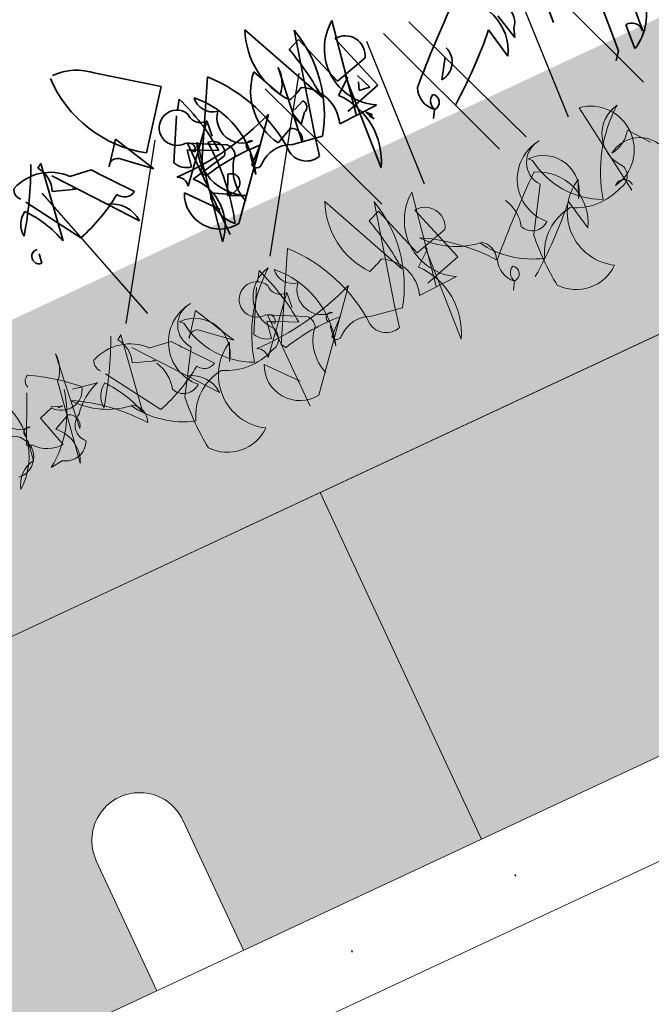
# Model space of a CAD drawing. Units: millimetres. Extents: x 36696 to 39973, y 694 to 3193.
# Drawn here: x 38124 to 38190, y 1668 to 1771 of the extents above; entities that cross this region are included whole.
import ezdxf

# ---------------------------------------------------------------- set-up
doc = ezdxf.new("R2010")
doc.units = ezdxf.units.MM
doc.header["$MEASUREMENT"] = 0
doc.linetypes.add('DOT2', pattern=[0.125, 0, -0.125])
for name, color, linetype in [('1', 7, 'Continuous'), ('APP_fleece', 7, 'Continuous'), ('APP_plants', 7, 'Continuous')]:
    doc.layers.add(name, color=color, linetype=linetype)

# ---------------------------------------------------------------- blocks, each defined once
blk = doc.blocks.new('Sedum geotex')
at = {"layer": '1', "color": 16, "linetype": 'Continuous', "lineweight": 15}
blk.add_line((23609.34, 8707.54), (23991.23, 8707.54), dxfattribs=at)
at = {"layer": 'APP_plants', "color": 62, "lineweight": 35}
for p, q in [((23831.45, 8757.21), (23837.1, 8753.06)), ((23851.89, 8744.91), (23847.57, 8754.72)), ((23837.1, 8753.06), (23832.78, 8747.41)), ((23820.98, 8742.75), (23822.31, 8751.08)), ((23822.31, 8751.08), (23821.81, 8750.75)), ((23837.6, 8750.07), (23838.26, 8751.06)), ((23852.22, 8751.41), (23850.89, 8750.91)), ((23854.05, 8745.75), (23852.22, 8751.41)), ((23856.21, 8751.74), (23854.38, 8741.76)), ((23830.45, 8750.08), (23828.62, 8747.74)), ((23832.78, 8745.58), (23830.45, 8750.08)), ((23848.04, 8747.03), (23846.54, 8750.36)), ((23857.71, 8743.59), (23855.71, 8749.9)), ((23822.81, 8749.42), (23826.8, 8744.27)), ((23834.94, 8745.25), (23837.27, 8749.57)), ((23848.04, 8741.53), (23849.04, 8749.69)), ((23822.81, 8742.26), (23819.15, 8748.07)), ((23822.14, 8747.92), (23824.47, 8747.09)), ((23824.47, 8748.57), (23826.8, 8748.24)), ((23830.12, 8747.91), (23832.78, 8745.58)), ((23824.47, 8747.09), (23824.14, 8747.26)), ((23835.27, 8742.42), (23839.93, 8747.76)), ((23839.93, 8747.76), (23839.76, 8746.09)), ((23838.07, 8746.18), (23836.07, 8735.63)), ((23836.77, 8745.91), (23836.44, 8744.08)), ((23839.76, 8744.42), (23836.77, 8745.91)), ((23836.93, 8746.59), (23840.76, 8744.6)), ((23837.43, 8745.35), (23836.93, 8745.85)), ((23837.1, 8735.96), (23837.1, 8746.51)), ((23857.71, 8746.74), (23854.05, 8745.75)), ((23855.05, 8746.02), (23854.38, 8735.62)), ((23838.43, 8736.62), (23846.07, 8745.68)), ((23848.73, 8744.93), (23849.9, 8745.43)), ((23853.55, 8744.35), (23855.21, 8745.68)), ((23855.71, 8743.93), (23856.05, 8744.76)), ((23856.21, 8745.43), (23856.88, 8743.77)), ((23872.83, 8742.03), (23872.16, 8744.85)), ((23882.74, 8745.08), (23882.07, 8736.18)), ((23826.8, 8744.27), (23829.12, 8741.28)), ((23848.73, 8743.27), (23848.4, 8744.6)), ((23849.56, 8744.27), (23848.73, 8743.27)), ((23856.88, 8743.77), (23855.71, 8743.93)), ((23870.67, 8743.93), (23871.33, 8740.59)), ((23877.32, 8743.74), (23877.15, 8741.75)), ((23836.07, 8742.86), (23840.06, 8743.69)), ((23842.22, 8740.53), (23842.55, 8742.7)), ((23845.71, 8742.53), (23847.54, 8743.36)), ((23853.72, 8742.42), (23857.71, 8743.59)), ((23864.02, 8741.28), (23865.35, 8743.27)), ((23873.16, 8743.02), (23872.83, 8742.03)), ((23817.99, 8741.58), (23818.16, 8742.58)), ((23837.27, 8738.78), (23834.61, 8741.94)), ((23839.56, 8741.78), (23838.57, 8739.78)), ((23852.39, 8741.61), (23856.71, 8741.77)), ((23836.9, 8740.28), (23837.07, 8740.78)), ((23837.07, 8740.78), (23838.57, 8739.95)), ((23855.88, 8740.58), (23855.38, 8741.58)), ((23855.38, 8741.58), (23855.88, 8741.08)), ((23855.55, 8741.08), (23855.88, 8740.58)), ((23855.88, 8741.08), (23855.71, 8740.92)), ((23838.57, 8739.78), (23840.39, 8738.95)), ((23862.03, 8738.78), (23861.53, 8737.95)), ((23883.73, 8735.69), (23883.9, 8738.34)), ((23882.07, 8736.18), (23881.41, 8735.35))]:
    blk.add_line(p, q, dxfattribs=at)
at = {"layer": 'APP_plants', "color": 40, "lineweight": 35}
for p, q in [((23852.22, 8752.51), (23849.56, 8741.77)), ((23841.92, 8751.91), (23837.1, 8743.09)), ((23837.1, 8743.09), (23837.43, 8742.59)), ((23843.91, 8743.1), (23842.25, 8741.61)), ((23846.9, 8741.77), (23850.23, 8741.2)), ((23849.56, 8741.77), (23849.07, 8739.45))]:
    blk.add_line(p, q, dxfattribs=at)
at = {"layer": 'APP_plants', "color": 72}
for p, q in [((23821.07, 8748.22), (23825.78, 8732.14)), ((23823.31, 8732.14), (23834.16, 8748.22)), ((23839.93, 8732.14), (23850.79, 8748.22)), ((23846.85, 8748.22), (23852.86, 8732.14)), ((23857.77, 8732.14), (23858.59, 8748.22)), ((23860.54, 8748.22), (23866.44, 8732.14)), ((23863.47, 8748.22), (23869.49, 8732.14)), ((23874.39, 8732.14), (23875.21, 8748.22)), ((23877.16, 8748.22), (23883.06, 8732.14))]:
    blk.add_line(p, q, dxfattribs=at)
at = {"layer": 'APP_plants', "color": 7, "lineweight": 0}
for p, q in [((23851.89, 8725.12), (23847.57, 8734.92)), ((23852.22, 8731.62), (23850.89, 8731.12)), ((23854.05, 8725.95), (23852.22, 8731.62)), ((23856.21, 8731.95), (23854.38, 8721.96)), ((23857.71, 8723.79), (23855.71, 8730.1)), ((23857.71, 8726.95), (23854.05, 8725.95)), ((23853.72, 8722.63), (23857.71, 8723.79)), ((23852.39, 8721.81), (23856.71, 8721.98))]:
    blk.add_line(p, q, dxfattribs=at)
at = {"layer": 'APP_plants', "color": 7, "lineweight": 5}
for p, q in [((23814.29, 8724.24), (23815.29, 8732.39)), ((23852.22, 8732.72), (23849.56, 8721.98)), ((23875.82, 8732.55), (23877.15, 8722.4)), ((23841.92, 8732.11), (23837.1, 8723.29)), ((23820.98, 8722.96), (23822.31, 8731.28)), ((23822.31, 8731.28), (23821.81, 8730.95)), ((23837.6, 8730.27), (23838.26, 8731.27)), ((23808.52, 8725.12), (23810.84, 8729.94)), ((23814.29, 8729.74), (23812.79, 8720.91)), ((23822.81, 8729.62), (23826.8, 8724.47)), ((23828.45, 8729.95), (23828.79, 8729.62)), ((23830.45, 8730.29), (23828.62, 8727.94)), ((23832.78, 8725.78), (23830.45, 8730.29)), ((23834.94, 8725.45), (23837.27, 8729.77)), ((23868.73, 8729.95), (23869.06, 8729.62)), ((23815.33, 8728.29), (23817.99, 8727.79)), ((23822.81, 8722.46), (23819.15, 8728.28)), ((23824.47, 8728.77), (23826.8, 8728.44)), ((23881.07, 8726.11), (23879.41, 8728.29)), ((23812.5, 8727.45), (23811.01, 8726.95)), ((23813.17, 8727.3), (23812.5, 8727.63)), ((23813.17, 8727.13), (23813.17, 8727.3)), ((23813.17, 8727.3), (23813.67, 8727.13)), ((23822.14, 8728.13), (23824.47, 8727.3)), ((23824.47, 8727.3), (23824.14, 8727.46)), ((23830.12, 8728.11), (23832.78, 8725.78)), ((23835.27, 8722.63), (23839.93, 8727.96)), ((23839.93, 8727.96), (23839.76, 8726.3)), ((23811.01, 8726.95), (23812.01, 8723.46)), ((23813.67, 8727.13), (23813.17, 8727.13)), ((23828.45, 8727.02), (23825.63, 8722.54)), ((23836.93, 8726.8), (23840.76, 8724.8)), ((23837.1, 8716.16), (23837.1, 8726.72)), ((23855.05, 8726.22), (23854.38, 8715.83)), ((23868.73, 8727.02), (23865.9, 8722.54)), ((23808.47, 8723.24), (23808.81, 8725.4)), ((23811.96, 8725.23), (23813.79, 8726.06)), ((23832.28, 8725.78), (23831.44, 8723.95)), ((23836.77, 8726.12), (23836.44, 8724.29)), ((23839.76, 8724.62), (23836.77, 8726.12)), ((23837.43, 8725.56), (23836.93, 8726.05)), ((23838.43, 8716.83), (23846.07, 8725.89)), ((23853.55, 8724.56), (23855.21, 8725.89)), ((23872.55, 8725.78), (23871.72, 8723.95)), ((23826.8, 8724.47), (23829.12, 8721.48)), ((23837.1, 8723.29), (23837.43, 8722.79)), ((23843.91, 8723.31), (23842.25, 8721.81)), ((23870.67, 8724.14), (23871.33, 8720.8)), ((23837.27, 8718.99), (23834.61, 8722.14)), ((23842.22, 8720.74), (23842.55, 8722.9)), ((23811.18, 8721.96), (23809.85, 8721.8)), ((23846.9, 8721.98), (23850.23, 8721.4)), ((23849.56, 8721.98), (23849.07, 8719.65)), ((23862.03, 8718.99), (23861.53, 8718.16))]:
    blk.add_line(p, q, dxfattribs=at)
at = {"layer": 'APP_plants', "color": 62, "lineweight": 35}
for centre, radius, start, end in [((23840.06, 8758.3), 13.11, 178.2315, 236.2388), ((23827.33, 8752.94), 5.94, 46.0536, 90.3436), ((23855.15, 8751.34), 8.3, 155.9888, 219.3448), ((23785.16, 8768.31), 39.9, 324.1131, 334.9529), ((23815.85, 8742.53), 23.98, 4.5129, 20.8479), ((23859.62, 8746.92), 5.91, 125.215, 240.5098), ((23835.26, 8743.16), 50.35, 352.9904, 9.6246), ((23819.51, 8749.33), 1.03, 146.5243, 227.7258), ((23820.64, 8745.2), 5.1, 41.3607, 112.8893), ((23819.42, 8749.03), 2.94, 337.8012, 35.6184), ((23836.77, 8748.44), 1.85, 26.1341, 275.1504), ((23841.77, 8750.22), 2.06, 171.5441, 259.5313), ((23833.09, 8743.56), 9.62, 341.6675, 46.3612), ((23851.31, 8745.89), 6.53, 136.8945, 210.9856), ((23820.51, 8742.78), 31.45, 3.8899, 14.9844), ((23855.92, 8747.82), 2.09, 328.8413, 95.71), ((23839.84, 8749.17), 1.42, 176.635, 273.365), ((23845.67, 8749.44), 3.37, 314.5639, 4.324), ((23952.8, 8845.16), 158.97, 217.5668, 219.3957), ((23829.42, 8747.37), 0.881, 37.6699, 155.0105), ((23843.41, 8746.5), 2.64, 139.8616, 269.5254), ((23955.52, 8645.38), 134.63, 130.1704, 134.3769), ((23866.81, 8743.32), 5.28, 328.9719, 69.3108), ((23819.9, 8745.16), 2.42, 120.964, 185.9059), ((23809.16, 8739.47), 12.27, 15.5202, 39.295), ((23836.92, 8745.83), 0.705, 316.9103, 74.9805), ((23842.76, 8743.7), 5.31, 152.1515, 243.5066), ((23843.98, 8760.05), 14.76, 288.795, 295.7695), ((23848.39, 8743.02), 4.24, 340.5605, 61.762), ((23817.42, 8760.56), 19.08, 286.3933, 304.1229), ((23829.29, 8745.43), 1.34, 209.7462, 299.7435), ((23835.55, 8773.39), 29.64, 268.1765, 290.7952), ((23836.85, 8746.16), 2.12, 205.5615, 258.6885), ((23814.84, 8743.9), 24.29, 342.9864, 4.2225), ((23839.05, 8744.43), 1.26, 323.9734, 89.1567), ((23849.36, 8744.95), 0.717, 286.5268, 41.5824), ((23871.64, 8744.36), 2.03, 318.5944, 23.9133), ((23880.95, 8740.95), 5.96, 297.8761, 48.4837), ((23825.83, 8741.11), 3.3, 2.8502, 72.8998), ((23834.07, 8742.66), 1.23, 348.7119, 63.864), ((23839.93, 8743.68), 1.24, 340.3473, 47.7252), ((23843.05, 8743.42), 0.548, 52.6971, 204.6225), ((23847.86, 8739.41), 7.54, 329.9012, 40.9734), ((23863.9, 8743.36), 2.08, 273.2535, 20.936), ((23833.73, 8779.77), 51.47, 306.2901, 315.8734), ((23817.98, 8742.38), 0.718, 75.5409, 204.848), ((23832.28, 8739.24), 5.24, 316.3435, 43.6565), ((23844.7, 8740.01), 4.87, 137.933, 198.6883), ((23847.1, 8742.26), 1.18, 322.125, 68.3852), ((23817.91, 8742.16), 0.588, 188.1314, 278.1288), ((23837.94, 8740.3), 3.71, 153.8751, 277.5382), ((23839.51, 8740.85), 0.925, 306.9246, 86.4739), ((23863.63, 8740.65), 2.46, 157.0618, 229.4192), ((23840.64, 8739.59), 3.8, 169.51, 227.3599), ((23839.2, 8741.07), 1.29, 240.5031, 312.1773), ((23863.02, 8739.28), 1.11, 116.5664, 206.5637), ((23862.05, 8739.61), 0.824, 268.424, 54.7061), ((23884.06, 8737.18), 1.18, 351.8699, 98.1301)]:
    blk.add_arc(centre, radius, start, end, dxfattribs=at)
at = {"layer": 'APP_plants', "color": 40, "lineweight": 35}
for centre, radius, start, end in [((23838.65, 8749.07), 14, 325.7788, 14.2333), ((23829.35, 8740.36), 17.08, 2.528, 42.5865), ((23842.35, 8721.77), 21.39, 85.7982, 103.2845), ((23845.45, 8738.77), 3.34, 64.1996, 131.3307), ((23842.81, 8741.62), 0.558, 181.2194, 321.9107), ((23848.48, 8741.47), 2.11, 189.9822, 286.007)]:
    blk.add_arc(centre, radius, start, end, dxfattribs=at)
at = {"layer": 'APP_plants', "color": 7, "lineweight": 0}
for centre, radius, start, end in [((23855.15, 8731.55), 8.3, 155.9888, 219.3448), ((23859.62, 8727.12), 5.91, 125.215, 240.5098), ((23820.51, 8722.98), 31.45, 3.8899, 14.9844), ((23855.92, 8728.03), 2.09, 328.8413, 95.71), ((23843.98, 8740.26), 14.76, 288.795, 295.7695), ((23848.39, 8723.22), 4.24, 340.5605, 61.762)]:
    blk.add_arc(centre, radius, start, end, dxfattribs=at)
at = {"layer": 'APP_plants', "color": 7, "lineweight": 5}
for centre, radius, start, end in [((23811.92, 8732.14), 3.37, 314.5639, 4.324), ((23838.65, 8729.27), 14, 325.7788, 14.2333), ((23875.05, 8728.06), 4.56, 279.7074, 80.2926), ((23812.01, 8730.77), 0.895, 111.8028, 201.8001), ((23801.37, 8713.01), 21.25, 45.2654, 60.9949), ((23785.16, 8748.51), 39.9, 324.1131, 334.9529), ((23829.35, 8720.56), 17.08, 2.528, 42.5865), ((23801.73, 8726.85), 7.17, 306.4023, 34.3895), ((23809.66, 8729.2), 2.64, 139.8616, 269.5254), ((23820.64, 8725.4), 5.1, 41.3607, 112.8893), ((23819.42, 8729.24), 2.94, 337.8012, 35.6184), ((23830.75, 8726.52), 4.68, 95.7359, 225.3324), ((23830.45, 8728.62), 2.56, 93.8211, 218.6799), ((23848.17, 8719.28), 14.82, 126.974, 166.2792), ((23836.77, 8728.64), 1.85, 26.1341, 275.1504), ((23839.84, 8727.52), 3.64, 99.3132, 220.9763), ((23815.85, 8722.73), 23.98, 4.5129, 20.8479), ((23841.77, 8730.42), 2.06, 171.5441, 259.5313), ((23833.09, 8723.76), 9.62, 341.6675, 46.3612), ((23871.02, 8726.52), 4.68, 95.7359, 225.3324), ((23870.73, 8728.62), 2.56, 93.8211, 218.6799), ((23888.44, 8719.28), 14.82, 126.974, 166.2792), ((23880.12, 8727.52), 3.64, 99.3132, 220.9763), ((23819.51, 8729.54), 1.03, 146.5243, 227.7258), ((23828.46, 8726.21), 3.74, 322.8929, 90.113), ((23837.46, 8730.72), 8.74, 187.2147, 245.0418), ((23839.84, 8729.37), 1.42, 176.635, 273.365), ((23868.74, 8726.21), 3.74, 322.8929, 90.113), ((23877.74, 8730.72), 8.74, 187.2147, 245.0418), ((23803.94, 8730.82), 10.79, 303.2079, 348.2586), ((23952.8, 8825.36), 158.97, 217.5668, 219.3957), ((23829.42, 8727.57), 0.881, 37.6699, 155.0105), ((23843.41, 8726.7), 2.64, 139.8616, 269.5254), ((23955.52, 8625.58), 134.63, 130.1704, 134.3769), ((23866.81, 8723.52), 5.28, 328.9719, 69.3108), ((23876.5, 8730.28), 3.52, 276.7945, 325.6801), ((23814.25, 8728.75), 2.18, 216.8423, 342.8893), ((23821.22, 8732.34), 8.28, 217.5902, 262.5468), ((23805.01, 8709.84), 19.94, 36.8236, 61.0653), ((23820.06, 8721.41), 6.71, 107.9748, 141.1862), ((23819.9, 8725.37), 2.42, 120.964, 185.9059), ((23809.16, 8719.68), 12.27, 15.5202, 39.295), ((23861.49, 8732.34), 8.28, 217.5902, 262.5468), ((23845.29, 8709.84), 19.94, 36.8236, 61.0653), ((23878.81, 8724.04), 3.33, 28.2422, 124.6169), ((23806.65, 8724.49), 2.2, 262.2373, 75.9917), ((23809.3, 8726.13), 0.548, 52.6971, 204.6225), ((23820.92, 8725.04), 4.06, 342.9711, 29.0469), ((23836.92, 8726.04), 0.705, 316.9103, 74.9805), ((23861.19, 8725.04), 4.06, 342.9711, 29.0469), ((23809.52, 8722.52), 3.65, 333.84, 47.9311), ((23813.35, 8724.96), 1.18, 322.125, 68.3852), ((23815.56, 8724.03), 1.74, 114.6882, 225.2958), ((23834.87, 8720.82), 5.59, 117.5827, 238.5031), ((23835.55, 8753.6), 29.64, 268.1765, 290.7952), ((23836.85, 8726.37), 2.12, 205.5615, 258.6885), ((23875.14, 8720.82), 5.59, 117.5827, 238.5031), ((23808.85, 8725.08), 0.335, 172.8756, 299.7443), ((23811.77, 8726.95), 3.5, 218.1708, 273.9042), ((23817.42, 8740.76), 19.08, 286.3933, 304.1229), ((23825.83, 8721.31), 3.3, 2.8502, 72.8998), ((23829.29, 8725.63), 1.34, 209.7462, 299.7435), ((23835.8, 8724.55), 1.42, 275.2812, 24.2059), ((23839.93, 8723.89), 1.24, 340.3473, 47.7252), ((23843.05, 8723.63), 0.548, 52.6971, 204.6225), ((23847.86, 8719.61), 7.54, 329.9012, 40.9734), ((23876.08, 8724.55), 1.42, 275.2812, 24.2059), ((23808.93, 8720.19), 3.08, 98.5675, 163.2612), ((23828.5, 8729.1), 9.72, 210.711, 252.8213), ((23819.33, 8722.58), 1.83, 334.4781, 57.4127), ((23826.38, 8724.51), 1.71, 202.8337, 309.0939), ((23830.82, 8718), 5.5, 95.5847, 160.7297), ((23833.45, 8729.06), 6.42, 240.4911, 292.776), ((23834.07, 8722.87), 1.23, 348.7119, 63.864), ((23842.35, 8701.98), 21.39, 85.7982, 103.2845), ((23844.7, 8720.21), 4.87, 137.933, 198.6883), ((23868.77, 8729.1), 9.72, 210.711, 252.8213), ((23859.6, 8722.58), 1.83, 334.4781, 57.4127), ((23833.73, 8759.97), 51.47, 306.2901, 315.8734), ((23866.65, 8724.51), 1.71, 202.8337, 309.0939), ((23871.09, 8718), 5.5, 95.5847, 160.7297), ((23873.72, 8729.06), 6.42, 240.4911, 292.776), ((23876.51, 8722.88), 0.971, 1.0326, 135.3646), ((23812.4, 8723.73), 2.15, 235.3453, 334.1418), ((23850.98, 8719.63), 25.52, 173.4554, 186.5446), ((23837.94, 8720.51), 3.71, 153.8751, 277.5382), ((23845.45, 8718.97), 3.34, 64.1996, 131.3307), ((23891.25, 8719.63), 25.52, 173.4554, 186.5446), ((23842.81, 8721.82), 0.558, 181.2194, 321.9107), ((23848.48, 8721.68), 2.11, 189.9822, 286.007), ((23863.63, 8720.85), 2.46, 157.0618, 229.4192), ((23863.02, 8719.48), 1.11, 116.5664, 206.5637), ((23862.05, 8719.81), 0.824, 268.424, 54.7061), ((23829.11, 8719.46), 4.43, 218.2377, 309.7443), ((23869.38, 8719.46), 4.43, 218.2377, 309.7443)]:
    blk.add_arc(centre, radius, start, end, dxfattribs=at)
blk = doc.blocks.new('Sedum 30mm')
at = {"layer": '1', "linetype": 'Continuous', "lineweight": 15}
h = blk.add_hatch(dxfattribs=at)
h.set_pattern_fill('AR-CONC', color=16, scale=0.25, style=0)
h.set_pattern_definition([(50, (0, 100), (1.793150457, -0.15688034), [0.1875, -2.0625]), (355, (0, 100), (-0.34687833, 1.880480334), [0.15, -1.65]), (100.4514, (0.1494, 99.987), (1.446273454, 1.723598855), [0.159350475, -1.75285528]), (46.1842, (0, 100.5), (2.66810262, -0.41379754), [0.28125, -3.09375]), (96.6356, (0.2223, 100.4655), (2.33665676, 2.43529468), [0.23902572, -2.6292825]), (351.1842, (0, 100.5), (2.33665486, 2.4352965), [0.225, -2.475]), (21, (0.25, 100.375), (1.49226763, -1.006547227), [0.1875, -2.0625]), (326, (0.25, 100.375), (0.60828833, 1.81287511), [0.15, -1.65]), (71.4514, (0.3744, 100.2911), (2.10055657, 0.80632624), [0.159350475, -1.75285528]), (37.5, (0, 100), (0.030399638, 0.832234635), [0, -1.63, 0, -1.675, 0, -1.65625]), (7.5, (0, 100), (0.657673844, 0.98602928), [0, -0.955, 0, -1.5925, 0, -0.63125]), (327.5, (-0.5575, 100), (1.33455609, -0.056387179), [0, -0.625, 0, -1.95, 0, -2.5875]), (317.5, (-0.8075, 100), (1.457965423, 0.250262456), [0, -0.8125, 0, -1.295, 0, -1.8375])])
edge = h.paths.add_edge_path()
edge.add_line((40705.19, -4981.52), (41087.08, -4981.52))
edge.add_line((40705.19, -5011.52), (40705.19, -4981.52))
edge.add_line((41087.08, -5011.52), (40705.19, -5011.52))
edge.add_line((41087.08, -4981.52), (41087.08, -5011.52))
at = {"layer": '1', "color": 40, "rotation": 360}
blk.add_blockref('Sedum geotex', (17095.85, -13719.06), dxfattribs=at)
blk = doc.blocks.new('Ecoblock E40')
at = {"color": 7, "linetype": 'Continuous', "lineweight": 15}
for p, q in [((165, 40), (-165, 40)), ((-32.5, 0), (-32.5, 40)), ((-5, 15), (-5, 0)), ((5, 15), (5, 0)), ((165, 0), (-165, 0))]:
    blk.add_line(p, q, dxfattribs=at)
blk.add_arc((0, 15), 5, 360, 180, dxfattribs=at)

msp = doc.modelspace()

# ---------------------------------------------------------------- hatches: boundary and pattern name
at = {"layer": '1', "linetype": 'Continuous', "lineweight": 0}
h = msp.add_hatch(color=256, dxfattribs=at)
h.set_gradient(color1=(69, 69, 69), color2=(87, 87, 87), one_color=1)
h.paths.add_polyline_path([(38292.11, 1741.5), (38275.2, 1777.75), (38270.67, 1775.64), (38287.58, 1739.39)])
h.paths.add_polyline_path([(38287.58, 1739.39), (38270.67, 1775.64), (38214.03, 1749.22), (38230.93, 1712.97), (38255.86, 1724.59), (38249.52, 1738.19, -1), (38258.58, 1742.41), (38264.92, 1728.82)])
h.paths.add_polyline_path([(38172.02, 1685.5), (38230.93, 1712.97), (38214.03, 1749.22), (38155.12, 1721.75)])
h.paths.add_polyline_path([(38172.02, 1685.5), (38155.12, 1721.75), (38096.21, 1694.28), (38113.11, 1658.03), (38138.04, 1669.65), (38131.7, 1683.25, -1), (38140.76, 1687.47), (38147.1, 1673.88)])
h.paths.add_polyline_path([(38113.11, 1658.03), (38096.21, 1694.28), (38037.3, 1666.81), (38054.2, 1630.56)])
h.paths.add_polyline_path([(38054.2, 1630.56), (38037.3, 1666.81), (37980.65, 1640.4), (37997.56, 1604.15), (38020.22, 1614.71), (38013.88, 1628.31, -1), (38022.94, 1632.53), (38029.28, 1618.94)])
h.paths.add_polyline_path([(37997.56, 1604.15), (37980.65, 1640.4), (37976.12, 1638.29), (37993.03, 1602.03)])
h.paths.add_polyline_path([(37993.03, 1602.03), (37976.12, 1638.29), (37971.59, 1636.17), (37988.5, 1599.92)])
h.paths.add_polyline_path([(37988.5, 1599.92), (37971.59, 1636.17), (37914.95, 1609.76), (37931.85, 1573.51), (37956.78, 1585.13), (37950.44, 1598.72, -1), (37959.5, 1602.95), (37965.84, 1589.36)])
h.paths.add_polyline_path([(37931.85, 1573.51), (37914.95, 1609.76), (37856.04, 1582.29), (37872.94, 1546.04)])
h.paths.add_polyline_path([(37872.94, 1546.04), (37856.04, 1582.29), (37797.13, 1554.82), (37814.03, 1518.57), (37838.96, 1530.19), (37832.62, 1543.78, -1), (37841.68, 1548.01), (37848.02, 1534.42)])
h.paths.add_polyline_path([(37814.03, 1518.57), (37797.13, 1554.82), (37738.22, 1527.35), (37755.12, 1491.1)])
h.paths.add_polyline_path([(37755.12, 1491.1), (37738.22, 1527.35), (37681.57, 1500.94), (37698.48, 1464.68), (37721.14, 1475.25), (37714.8, 1488.84, -1), (37723.86, 1493.07), (37730.2, 1479.48)])
h.paths.add_polyline_path([(37698.48, 1464.68), (37681.57, 1500.94), (37677.04, 1498.82), (37693.95, 1462.57)])
h.paths.add_polyline_path([(37693.95, 1462.57), (37677.04, 1498.82), (37672.51, 1496.71), (37689.41, 1460.46)])
h.paths.add_polyline_path([(37689.41, 1460.46), (37672.51, 1496.71), (37615.87, 1470.3), (37632.77, 1434.04), (37657.69, 1445.67), (37651.35, 1459.26, -1), (37660.42, 1463.49), (37666.76, 1449.89)])
h.paths.add_polyline_path([(37632.77, 1434.04), (37615.87, 1470.3), (37556.96, 1442.83), (37573.86, 1406.57)])
h.paths.add_polyline_path([(37533.53, 1404.32, -1), (37542.6, 1408.55), (37548.94, 1394.95), (37573.86, 1406.57), (37556.96, 1442.83), (37498.05, 1415.36), (37514.95, 1379.1), (37539.87, 1390.73)])
h.paths.add_polyline_path([(37514.95, 1379.1), (37498.05, 1415.36), (37439.14, 1387.89), (37456.04, 1351.63)])
h.paths.add_polyline_path([(37456.04, 1351.63), (37439.14, 1387.89), (37382.49, 1361.47), (37399.4, 1325.22), (37422.05, 1335.78), (37415.71, 1349.38, -1), (37424.78, 1353.61), (37431.12, 1340.01)])
h.paths.add_polyline_path([(37399.4, 1325.22), (37382.49, 1361.47), (37377.96, 1359.36), (37394.86, 1323.11)])
h.paths.add_polyline_path([(37394.86, 1323.11), (37377.96, 1359.36), (37373.43, 1357.25), (37390.33, 1320.99)])
h.paths.add_polyline_path([(37390.33, 1320.99), (37373.43, 1357.25), (37316.78, 1330.83), (37333.69, 1294.58), (37358.61, 1306.2), (37352.27, 1319.8, -1), (37361.34, 1324.02), (37367.68, 1310.43)])
h.paths.add_polyline_path([(37333.69, 1294.58), (37316.78, 1330.83), (37257.87, 1303.36), (37274.78, 1267.11)])
h.paths.add_polyline_path([(37274.78, 1267.11), (37257.87, 1303.36), (37198.96, 1275.89), (37215.87, 1239.64), (37240.79, 1251.26), (37234.45, 1264.86, -1), (37243.52, 1269.08), (37249.86, 1255.49)])
h.paths.add_polyline_path([(37215.87, 1239.64), (37198.96, 1275.89), (37140.05, 1248.42), (37156.96, 1212.17)])
h.paths.add_polyline_path([(37156.96, 1212.17), (37140.05, 1248.42), (37083.41, 1222.01), (37100.31, 1185.76), (37122.97, 1196.32), (37116.63, 1209.92, -1), (37125.7, 1214.14), (37132.04, 1200.55)])
h.paths.add_polyline_path([(37100.31, 1185.76), (37083.41, 1222.01), (37078.88, 1219.89), (37095.78, 1183.64)])
h.paths.add_polyline_path([(37095.78, 1183.64), (37078.88, 1219.89), (37074.35, 1217.78), (37091.25, 1181.53)])
h.paths.add_polyline_path([(37091.25, 1181.53), (37074.35, 1217.78), (37017.7, 1191.37), (37034.61, 1155.12), (37059.53, 1166.74), (37053.19, 1180.33, -1), (37062.25, 1184.56), (37068.59, 1170.96)])
h.paths.add_polyline_path([(37034.61, 1155.12), (37017.7, 1191.37), (36958.79, 1163.9), (36975.7, 1127.65)])
h.paths.add_polyline_path([(36975.7, 1127.65), (36958.79, 1163.9), (36899.88, 1136.43), (36916.79, 1100.18), (36941.71, 1111.8), (36935.37, 1125.39, -1), (36944.43, 1129.62), (36950.77, 1116.02)])
h.paths.add_polyline_path([(36916.79, 1100.18), (36899.88, 1136.43), (36840.97, 1108.96), (36857.88, 1072.71)])
h.paths.add_polyline_path([(36857.88, 1072.71), (36840.97, 1108.96), (36784.33, 1082.54), (36801.23, 1046.29), (36823.89, 1056.86), (36817.55, 1070.45, -1), (36826.61, 1074.68), (36832.95, 1061.08)])
h.paths.add_polyline_path([(36801.23, 1046.29), (36784.33, 1082.54), (36779.8, 1080.43), (36796.7, 1044.18)])

# ---------------------------------------------------------------- linework, layer by layer
at = {"layer": 'APP_fleece', "lineweight": 5}
for p, q in [((38292.11, 1741.5), (36796.7, 1044.18)), ((38297.31, 1732.96), (36800.9, 1035.17))]:
    msp.add_line(p, q, dxfattribs=at)
at = {"layer": 'APP_fleece', "linetype": 'DOT2', "lineweight": 50, "ltscale": 150}
msp.add_line((38295.2, 1737.49), (36798.63, 1040.05), dxfattribs=at)

# ---------------------------------------------------------------- block references
at = {"layer": '1', "linetype": 'Continuous', "lineweight": 15, "rotation": 25}
msp.add_blockref('Sedum 30mm', (-1058.1, -11034.07), dxfattribs=at)
at = {"layer": '1', "linetype": 'Continuous', "lineweight": 0, "xscale": -1, "rotation": 25}
msp.add_blockref('Ecoblock E40', (38142.57, 1671.77), dxfattribs=at)

doc.saveas('drawing.dxf')
